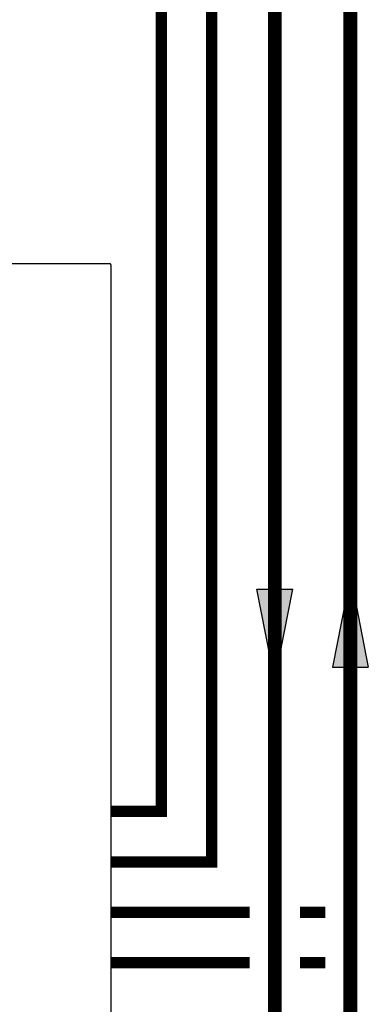
# Model space of a CAD drawing. Units: inches. Extents: x -164 to 137, y -56 to 153.
# Drawn here: x 21 to 35, y 18 to 57 of the extents above; entities that cross this region are included whole.
import ezdxf

# ---------------------------------------------------------------- set-up
doc = ezdxf.new("R2010")
doc.units = ezdxf.units.IN
doc.header["$MEASUREMENT"] = 0
doc.linetypes.add('DASHED', pattern=[0.75, 0.5, -0.25])

# ---------------------------------------------------------------- blocks, each defined once
blk = doc.blocks.new('Flow')
at = {"color": 2}
for p, q in [((0, 0), (0.1813, 0.0356)), ((0.1813, -0.0356), (0.1813, 0.0356)), ((0, 0), (0.1813, -0.0356))]:
    blk.add_line(p, q, dxfattribs=at)
blk.add_solid([(0, 0), (0.1813, 0.0356), (0.1813, -0.0356)], dxfattribs=at)
blk = doc.blocks.new('NFB-C')
for p, q in [((-3.147, 34.293), (21.843, 34.293)), ((21.898, 34.238), (21.898, 34.234)), ((21.898, 34.238), (21.898, 34.238)), ((21.898, 34.234), (21.898, 1.62))]:
    blk.add_line(p, q)
blk.add_arc((21.843, 34.238), 0.0549, 0, 89.9997)

msp = doc.modelspace()

# ---------------------------------------------------------------- linework, layer by layer
at = {"const_width": 0.55}
for points in [[(2.549, -0.477), (2.549, -24.243), (33.96, -24.243), (33.948, 80.931), (-30.89, 80.931)], [(-5.777, 73.431), (30.957, 73.431), (30.957, -20.21), (16.035, -20.21), (16.035, -17.629)]]:
    msp.add_lwpolyline(points, dxfattribs=at)
at = {"color": 2, "linetype": 'DASHED', "ltscale": 0.1, "const_width": 0.45}
for points in [[(26.447, 72.436), (26.445, 26.065), (24.445, 26.065)], [(24.445, 24.065), (28.445, 24.065), (28.447, 72.436)], [(24.445, 22.065), (29.957, 22.065)], [(31.957, 22.065), (32.954, 22.065)], [(24.445, 20.065), (29.957, 20.065)], [(31.957, 20.066), (32.954, 20.066)]]:
    msp.add_lwpolyline(points, dxfattribs=at)

# ---------------------------------------------------------------- block references
at = {"rotation": 359.998}
msp.add_blockref('NFB-C', (2.549, 13.52), dxfattribs=at)
at = {"yscale": 20, "zscale": 20}
for p, xscale, rotation in [((33.953, 35.421), 20, 270.006643612419), ((30.957, 31.264), -20, 269.993356387581)]:
    msp.add_blockref('Flow', p, dxfattribs=dict(at, xscale=xscale, rotation=rotation))

doc.saveas('drawing.dxf')
